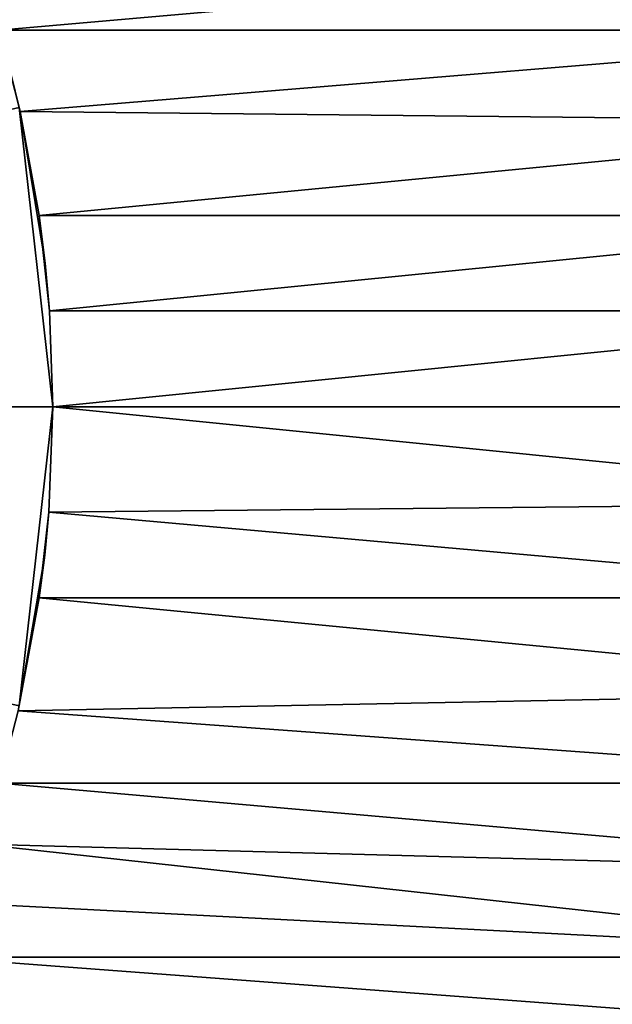
# Model space of a CAD drawing. Extents: x -22 to 75, y -176 to 39.
# Drawn here: x 22 to 31, y -10 to 6 of the extents above; entities that cross this region are included whole.
import ezdxf

# ---------------------------------------------------------------- set-up
doc = ezdxf.new("R2010")
doc.units = 0
doc.header["$MEASUREMENT"] = 0
doc.layers.add('L2', color=7, linetype='Continuous')
doc.layers.add('L6', color=7, linetype='Continuous')

msp = doc.modelspace()

# ---------------------------------------------------------------- linework, layer by layer
at = {"layer": 'L2', "color": 7}
for points in [[(20.54868, 7.997126, 53.81827), (37.75, 7.62826, 53.64114), (21.16816, 6.173464, 53.03855)], [(37.75, 7.62826, 86.35885), (20.54868, 7.997126, 86.18173), (21.16816, 6.173464, 86.96145)], [(21.16816, 6.173464, 53.03855), (37.75, 7.62826, 53.64114), (37.75, 6.173464, 53.03855)], [(37.75, 7.62826, 86.35885), (21.16816, 6.173464, 86.96145), (37.75, 6.173464, 86.96145)], [(21.16816, 6.173464, 53.03855), (37.75, 6.173464, 53.03855), (21.51225, 4.839988, 52.61101)], [(37.75, 6.173464, 86.96145), (21.16816, 6.173464, 86.96145), (21.51225, 4.839988, 87.38899)], [(21.16816, 6.173464, 53.03855), (21.51225, 4.839988, 52.61101), (21.35062, 5.509413, 69.78623)], [(21.35062, 5.509413, 69.78623), (21.51225, 4.839988, 87.38899), (21.16816, 6.173464, 86.96145)], [(21.51225, 4.839988, 52.61101), (37.75, 6.173464, 53.03855), (37.75, 4.671684, 52.56504)], [(37.75, 6.173464, 86.96145), (21.51225, 4.839988, 87.38899), (37.75, 4.671684, 87.43496)], [(21.51225, 4.839988, 52.61101), (21.51225, 4.839988, 87.38899), (21.35062, 5.509413, 69.78623)], [(21.51225, 4.839988, 52.61101), (37.75, 4.671684, 52.56504), (21.82609, 3.13435, 52.22422)], [(37.75, 4.671684, 87.43496), (21.51225, 4.839988, 87.38899), (21.82609, 3.13435, 87.77578)], [(21.92379, 2.355858, 69.89729), (21.82609, 3.13435, 87.77578), (21.51225, 4.839988, 87.38899)], [(21.82609, 3.13435, 52.22422), (21.92379, 2.355858, 69.89729), (21.51225, 4.839988, 52.61101)], [(21.51225, 4.839988, 52.61101), (21.92379, 2.355858, 69.89729), (21.51225, 4.839988, 87.38899)], [(21.82609, 3.13435, 52.22422), (37.75, 4.671684, 52.56504), (37.75, 3.13435, 52.22422)], [(37.75, 4.671684, 87.43496), (21.82609, 3.13435, 87.77578), (37.75, 3.13435, 87.77578)], [(21.82609, 3.13435, 52.22422), (37.75, 3.13435, 52.22422), (21.99372, 1.574384, 52.01879)], [(37.75, 3.13435, 87.77578), (21.82609, 3.13435, 87.77578), (21.99372, 1.574384, 87.98121)], [(21.82609, 3.13435, 52.22422), (21.99372, 1.574384, 52.01879), (21.92379, 2.355858, 69.89729)], [(21.82609, 3.13435, 87.77578), (21.92379, 2.355858, 69.89729), (21.99372, 1.574384, 87.98121)], [(21.99372, 1.574384, 52.01879), (37.75, 3.13435, 52.22422), (37.75, 1.573161, 52.01868)], [(37.75, 3.13435, 87.77578), (21.99372, 1.574384, 87.98121), (37.75, 1.573161, 87.98131)], [(21.99372, 1.574384, 87.98121), (21.92379, 2.355858, 69.89729), (21.99372, 1.574384, 52.01879)], [(21.99372, 1.574384, 52.01879), (37.75, 1.573161, 52.01868), (22.05, 0, 51.95)], [(37.75, 1.573161, 87.98131), (21.99372, 1.574384, 87.98121), (22.05, 0, 88.05)], [(21.99372, 1.574384, 87.98121), (21.99372, 1.574384, 52.01879), (22.05, 0, 88.05)], [(22.05, 0, 88.05), (21.99372, 1.574384, 52.01879), (22.05, 0, 51.95)], [(37.75, 0, 51.95), (22.05, 0, 51.95), (37.75, 1.573161, 52.01868)], [(37.75, 1.573161, 87.98131), (22.05, 0, 88.05), (37.75, 0, 88.05)], [(37.75, -1.573161, 52.01868), (21.9823, -1.726502, 52.03276), (22.05, 0, 51.95)], [(21.9823, -1.726502, 87.96724), (37.75, -1.573161, 87.98131), (22.05, 0, 88.05)], [(22.05, 0, 88.05), (22.05, 0, 51.95), (21.9823, -1.726502, 87.96724)], [(22.05, 0, 51.95), (21.9823, -1.726502, 52.03276), (21.9823, -1.726502, 87.96724)], [(37.75, -1.573161, 52.01868), (22.05, 0, 51.95), (37.75, 0, 51.95)], [(37.75, 0, 88.05), (22.05, 0, 88.05), (37.75, -1.573161, 87.98131)], [(37.75, -3.13435, 52.22422), (21.9823, -1.726502, 52.03276), (37.75, -1.573161, 52.01868)], [(21.9823, -1.726502, 87.96724), (37.75, -3.13435, 87.77578), (37.75, -1.573161, 87.98131)], [(37.75, -3.13435, 52.22422), (21.82609, -3.13435, 52.22422), (21.9823, -1.726502, 52.03276)], [(21.82609, -3.13435, 87.77578), (37.75, -3.13435, 87.77578), (21.9823, -1.726502, 87.96724)], [(21.9823, -1.726502, 87.96724), (21.91551, -2.43168, 70.09573), (21.82609, -3.13435, 87.77578)], [(21.9823, -1.726502, 52.03276), (21.82609, -3.13435, 52.22422), (21.91551, -2.43168, 70.09573)], [(21.9823, -1.726502, 87.96724), (21.9823, -1.726502, 52.03276), (21.91551, -2.43168, 70.09573)], [(21.82609, -3.13435, 87.77578), (21.91551, -2.43168, 70.09573), (21.47825, -4.988697, 87.34691)], [(21.91551, -2.43168, 70.09573), (21.82609, -3.13435, 52.22422), (21.47825, -4.988697, 52.65309)], [(21.91551, -2.43168, 70.09573), (21.47825, -4.988697, 52.65309), (21.47825, -4.988697, 87.34691)], [(37.75, -4.671684, 52.56504), (21.47825, -4.988697, 52.65309), (21.82609, -3.13435, 52.22422)], [(21.47825, -4.988697, 87.34691), (37.75, -4.671684, 87.43496), (21.82609, -3.13435, 87.77578)], [(37.75, -4.671684, 52.56504), (21.82609, -3.13435, 52.22422), (37.75, -3.13435, 52.22422)], [(21.82609, -3.13435, 87.77578), (37.75, -4.671684, 87.43496), (37.75, -3.13435, 87.77578)], [(37.75, -6.173464, 53.03855), (21.47825, -4.988697, 52.65309), (37.75, -4.671684, 52.56504)], [(21.47825, -4.988697, 87.34691), (37.75, -6.173464, 86.96145), (37.75, -4.671684, 87.43496)], [(37.75, -6.173464, 53.03855), (21.16816, -6.173464, 53.03855), (21.47825, -4.988697, 52.65309)], [(21.16816, -6.173464, 86.96145), (37.75, -6.173464, 86.96145), (21.47825, -4.988697, 87.34691)], [(37.75, -7.62826, 53.64114), (20.85055, -7.173342, 53.43661), (21.16816, -6.173464, 53.03855)], [(20.85098, -7.172105, 86.56392), (37.75, -7.62826, 86.35885), (21.16816, -6.173464, 86.96145)], [(37.75, -7.62826, 53.64114), (21.16816, -6.173464, 53.03855), (37.75, -6.173464, 53.03855)], [(21.16816, -6.173464, 86.96145), (37.75, -7.62826, 86.35885), (37.75, -6.173464, 86.96145)], [(20.49287, -8.139093, 86.11079), (37.75, -9.025, 85.63176), (20.85098, -7.172105, 86.56392)], [(37.75, -9.025, 54.36824), (20.49287, -8.139093, 53.88921), (20.85055, -7.173342, 53.43661)], [(37.75, -9.025, 54.36824), (20.85055, -7.173342, 53.43661), (37.75, -7.62826, 53.64114)], [(20.85098, -7.172105, 86.56392), (37.75, -9.025, 85.63176), (37.75, -7.62826, 86.35885)], [(20.49287, -8.139093, 86.11079), (20.11845, -9.025, 85.63176), (37.75, -9.025, 85.63176)], [(37.75, -9.025, 54.36824), (20.11845, -9.025, 54.36824), (20.49287, -8.139093, 53.88921)], [(37.75, -10.35305, 84.78569), (20.11845, -9.025, 85.63176), (19.60173, -10.09825, 84.96088)], [(37.75, -10.35305, 55.2143), (19.60311, -10.09556, 55.03731), (20.11845, -9.025, 54.36824)], [(37.75, -10.35305, 55.2143), (20.11845, -9.025, 54.36824), (37.75, -9.025, 54.36824)], [(37.75, -9.025, 85.63176), (20.11845, -9.025, 85.63176), (37.75, -10.35305, 84.78569)]]:
    msp.add_3dface(points, dxfattribs=at)
at = {"layer": 'L6', "color": 7}
for points in [[(0, 0), (21.49716, 4.906586), (22.05, 0)], [(0, 0, 108), (22.05, 0, 108), (21.49716, 4.906586, 108)], [(21.49716, 4.906586), (21.49716, 4.906586, 108), (22.05, 0, 108)], [(21.49716, 4.906586), (22.05, 0, 108), (22.05, 0)], [(22.05, 0), (21.49716, -4.906586), (0, 0)], [(0, 0, 108), (21.49716, -4.906586, 108), (22.05, 0, 108)], [(22.05, 0), (22.05, 0, 108), (21.49716, -4.906586, 108)], [(22.05, 0), (21.49716, -4.906586, 108), (21.49716, -4.906586)]]:
    msp.add_3dface(points, dxfattribs=at)

doc.saveas('drawing.dxf')
